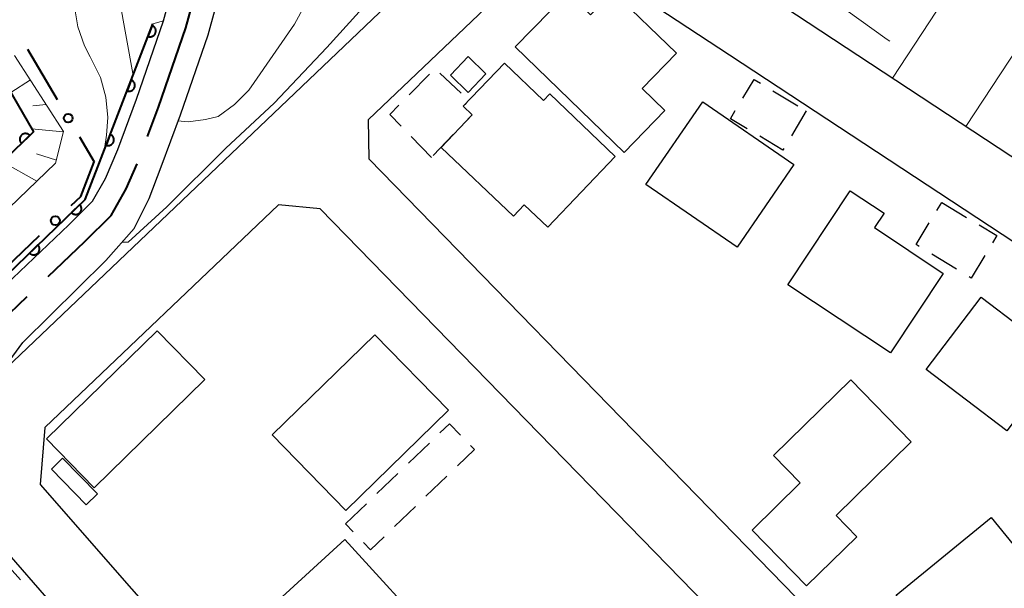
# Model space of a CAD drawing. Units: metres. Extents: x -74000 to -72000, y 28500 to 30001.
# Drawn here: x -72685 to -72600, y 29543 to 29591 of the extents above; entities that cross this region are included whole.
import ezdxf

# ---------------------------------------------------------------- set-up
doc = ezdxf.new("R2010")
doc.units = ezdxf.units.M
for name, color, linetype, lineweight in [('110600_大字・町・丁目界', 7, 'Continuous', 40), ('210100_道路縁(街区線)', 7, 'Continuous', 30), ('300100_普通建物', 7, 'Continuous', 30), ('300300_普通無壁舎', 7, 'Continuous', 30), ('610111_人工斜面(上)', 7, 'Continuous', 30), ('610199_人工斜面(ヒゲ)', 7, 'Continuous', 30), ('611111_コンクリート被覆(幅上)', 7, 'Continuous', 30), ('611112_コンクリート被覆(幅下)', 7, 'Continuous', 30), ('613000_さく(未分類)', 7, 'Continuous', 30), ('710200_等高線(主曲線)', 7, 'Continuous', 13)]:
    doc.layers.add(name, color=color, linetype=linetype, lineweight=lineweight)

msp = doc.modelspace()

# ---------------------------------------------------------------- linework, layer by layer
at = {"layer": '110600_大字・町・丁目界', "linetype": 'Continuous', "lineweight": 40, "flags": 128}
for points in [[(-72673.987, 29581.353), (-72673.05, 29583.88), (-72670.69, 29590.68), (-72670.002, 29593.194)], [(-72682.509, 29569.344), (-72679.35, 29572.35), (-72677.09, 29574.58), (-72675.8, 29576.88), (-72674.881, 29579.019)], [(-72690.142, 29558.927), (-72691.72, 29560.58), (-72686.59, 29565.46), (-72684.32, 29567.621)]]:
    msp.add_lwpolyline(points, dxfattribs=at)
at = {"layer": '210100_道路縁(街区線)', "linetype": 'Continuous', "lineweight": 30, "flags": 128}
for points in [[(-72687.97, 29566.91), (-72680.74, 29573.79), (-72678.7, 29575.8), (-72677.6, 29577.77), (-72676.53, 29580.25), (-72674.93, 29584.56), (-72672.6, 29591.27), (-72669.46, 29602.77), (-72666.75, 29612.3), (-72664.18, 29620.85), (-72661.35, 29628.71), (-72658.87, 29635.47), (-72656.04, 29642.54), (-72652.36, 29650.38), (-72649.04, 29656.41), (-72644.5, 29664.26), (-72644.69, 29666.61), (-72645.76, 29668.74), (-72647.1, 29669.81), (-72656.12, 29677.06), (-72667.87, 29686.59), (-72672.79, 29690.39), (-72675.7, 29692.67), (-72679.16, 29695.46)], [(-72686.76, 29560.91), (-72684.68, 29563.69), (-72677.55, 29570.72), (-72675.13, 29573.47), (-72673.84, 29576.05), (-72672.82, 29578.76), (-72671.16, 29583.21), (-72668.78, 29590.09), (-72665.6, 29601.69), (-72662.91, 29611.18), (-72660.38, 29619.6), (-72657.6, 29627.34), (-72655.13, 29634.04), (-72652.37, 29640.95), (-72648.8, 29648.56), (-72645.17, 29655.08), (-72640.86, 29662.57), (-72638.94, 29665.25), (-72637.63, 29665.32), (-72626.35, 29654.88)], [(-72565.03, 29449.16), (-72544.16, 29477.46), (-72540.73, 29497.63), (-72542.72, 29509.2), (-72584.45, 29569.54), (-72611.89, 29587.59), (-72639.57, 29605.8), (-72686.76, 29560.91)], [(-72655.02, 29582.82), (-72645.57, 29591.81), (-72640.86, 29596.29), (-72636.48, 29596.58), (-72624.02, 29588.38), (-72612.48, 29580.79), (-72588.72, 29565.17), (-72548.41, 29506.88), (-72546.81, 29497.62), (-72549.83, 29479.88), (-72562.41, 29462.81)], [(-72565.32, 29462.92), (-72569.64, 29469.89), (-72579.31, 29485.52), (-72588.91, 29501.24), (-72592.81, 29507.59), (-72596.71, 29513.54), (-72600.67, 29519.04), (-72608.35, 29529.5), (-72614.04, 29537.08), (-72615.42, 29538.75), (-72617.22, 29540.74), (-72625.73, 29549.46), (-72654.94, 29579.41), (-72655.02, 29582.82)], [(-72682.81, 29556.39), (-72683.21, 29551.51), (-72659.87, 29524.88), (-72659.28, 29524.12), (-72649.41, 29510.75), (-72632.22, 29487.56), (-72609.15, 29450.01), (-72598.71, 29429.56), (-72595.13, 29429.37), (-72573.02, 29450.77), (-72569.49, 29454.39), (-72569.04, 29457.55), (-72583.15, 29480.31), (-72594.02, 29498.11), (-72597.88, 29504.37), (-72601.66, 29510.14), (-72607.56, 29518.36), (-72613.15, 29525.92), (-72618.75, 29533.36), (-72619.97, 29534.83), (-72621.59, 29536.63), (-72659.16, 29575.16), (-72662.73, 29575.49), (-72682.81, 29556.39)], [(-72687.82, 29547.68), (-72680.76, 29539.61), (-72664.55, 29521.11), (-72650.19, 29501.73), (-72643.4, 29492.57), (-72637.2, 29484.2), (-72614.38, 29447.07), (-72603.05, 29424.85), (-72603.3, 29421.53), (-72617.53, 29408.05), (-72631.02, 29395.25), (-72633.26, 29396.04)]]:
    msp.add_lwpolyline(points, dxfattribs=at)
at = {"layer": '300100_普通建物', "linetype": 'Continuous', "lineweight": 30, "flags": 128}
for points in [[(-72633.06, 29579.98), (-72642.41, 29589.05), (-72637.89, 29593.69), (-72635.95, 29591.81), (-72634.02, 29593.81), (-72628.56, 29588.52), (-72631.51, 29585.48), (-72629.56, 29583.59)], [(-72639.61, 29573.58), (-72641.63, 29575.51), (-72642.57, 29574.52), (-72648.77, 29580.43), (-72646.1, 29583.23), (-72646.87, 29583.95), (-72643.33, 29587.66), (-72639.97, 29584.45), (-72639.44, 29585.01), (-72633.82, 29579.65)], [(-72610.19, 29562.79), (-72619, 29568.65), (-72613.64, 29576.71), (-72610.74, 29574.79), (-72611.56, 29573.55), (-72605.65, 29569.62)], [(-72620.23, 29554), (-72613.6, 29560.48), (-72608.4, 29555.16), (-72614.86, 29548.85), (-72613.07, 29547.03), (-72617.39, 29542.81), (-72622.07, 29547.6), (-72617.94, 29551.65)], [(-72657.04, 29546.79), (-72649, 29537.98), (-72653.58, 29533.8), (-72655.95, 29536.4), (-72656.79, 29535.64), (-72657.8, 29536.75), (-72658.54, 29536.07), (-72661.8, 29539.65), (-72661.36, 29540.05), (-72662.75, 29541.57)]]:
    msp.add_lwpolyline(points, close=True, dxfattribs=at)
at = {"layer": '300100_普通建物', "linetype": 'Continuous', "lineweight": 30}
for points in [[(-72646.45, 29585.14), (-72647.97, 29586.61), (-72646.44, 29588.21), (-72644.92, 29586.74)], [(-72623.36, 29571.87), (-72631.18, 29577.24), (-72626.31, 29584.33), (-72618.49, 29578.96)], [(-72600.19, 29556.1), (-72607.13, 29561.38), (-72602.4, 29567.59), (-72595.46, 29562.31)], [(-72669.05, 29560.51), (-72678.55, 29551.22), (-72682.65, 29555.42), (-72673.15, 29564.7)], [(-72654.45, 29564.36), (-72648.13, 29557.89), (-72656.95, 29549.28), (-72663.27, 29555.76)], [(-72678.28, 29550.71), (-72679.24, 29549.77), (-72682.23, 29552.82), (-72681.27, 29553.76)], [(-72609.71, 29542.02), (-72601.53, 29548.68), (-72596.24, 29542.19), (-72604.42, 29535.53)]]:
    msp.add_3dface(points, dxfattribs=at)
at = {"layer": '300300_普通無壁舎', "linetype": 'Continuous', "lineweight": 30}
for p, q in [((-72651.519, 29584.924), (-72649.758, 29586.699)), ((-72648.867, 29586.805), (-72647.058, 29585.079)), ((-72620.288, 29585.292), (-72618.148, 29584)), ((-72617.42, 29583.56), (-72618.693, 29581.408)), ((-72649.61, 29579.55), (-72651.346, 29581.349)), ((-72647.722, 29581.53), (-72649.447, 29579.721)), ((-72606.21, 29575.02), (-72605.79, 29575.71)), ((-72605.79, 29575.71), (-72603.649, 29574.42)), ((-72604.512, 29569.972), (-72606.647, 29571.273)), ((-72651.575, 29553.329), (-72649.773, 29555.063)), ((-72654.277, 29550.73), (-72652.476, 29552.463)), ((-72648.269, 29552.228), (-72650.07, 29550.494)), ((-72656.98, 29548.13), (-72655.178, 29549.863)), ((-72650.971, 29549.626), (-72652.771, 29547.892)), ((-72656.313, 29547.435), (-72656.98, 29548.13)), ((-72686.537, 29545.198), (-72684.874, 29543.33))]:
    msp.add_line(p, q, dxfattribs=at)
at = {"layer": '300300_普通無壁舎', "linetype": 'Continuous', "lineweight": 30, "flags": 128}
for points in [[(-72622.863, 29584.653), (-72621.89, 29586.26), (-72621.358, 29585.939)], [(-72652.214, 29582.249), (-72653.18, 29583.25), (-72652.399, 29584.037)], [(-72646.633, 29584.202), (-72646.87, 29583.95), (-72646.1, 29583.23), (-72646.859, 29582.434)], [(-72622.482, 29582.02), (-72623.93, 29582.89), (-72623.51, 29583.584)], [(-72619.33, 29580.333), (-72619.42, 29580.18), (-72621.411, 29581.376)], [(-72607.715, 29571.923), (-72607.99, 29572.09), (-72606.859, 29573.951)], [(-72602.578, 29573.775), (-72601.06, 29572.86), (-72601.436, 29572.237)], [(-72602.081, 29571.166), (-72603.26, 29569.21), (-72603.444, 29569.322)], [(-72648.872, 29555.929), (-72648.05, 29556.72), (-72647.107, 29555.741)], [(-72646.239, 29554.842), (-72645.91, 29554.5), (-72647.369, 29553.095)], [(-72653.672, 29547.025), (-72654.84, 29545.9), (-72655.448, 29546.533)]]:
    msp.add_lwpolyline(points, dxfattribs=at)
at = {"layer": '610111_人工斜面(上)', "linetype": 'Continuous', "lineweight": 13, "flags": 128}
for points in [[(-72685.39, 29588.31), (-72681.2, 29581.8), (-72681.88, 29579.08), (-72695.46, 29566.04), (-72730.71, 29602.74), (-72703.48, 29628.98)], [(-72580.66, 29567.8), (-72584.45, 29569.54), (-72611.89, 29587.59)]]:
    msp.add_lwpolyline(points, dxfattribs=at)
at = {"layer": '610199_人工斜面(ヒゲ)', "linetype": 'Continuous', "lineweight": 13, "flags": 128}
for points in [[(-72610.02, 29586.36), (-72601.85, 29598.79)], [(-72603.72, 29582.22), (-72599.26, 29588.99)], [(-72684.04, 29586.21), (-72685.73, 29585.13)], [(-72682.69, 29584.11), (-72683.84, 29583.98)], [(-72681.21, 29581.76), (-72683.94, 29582.03)], [(-72681.81, 29579.34), (-72683.5, 29579.87)], [(-72683.49, 29577.53), (-72686.44, 29579.2)]]:
    msp.add_lwpolyline(points, dxfattribs=at)
at = {"layer": '611111_コンクリート被覆(幅上)', "linetype": 'Continuous', "lineweight": 40}
msp.add_line((-72678.26, 29578.75), (-72673.53, 29591.02), dxfattribs=at)
at = {"layer": '611111_コンクリート被覆(幅上)', "linetype": 'Continuous', "lineweight": 40, "flags": 128}
for points in [[(-72725.26, 29601.96), (-72706.22, 29620.64), (-72687.02, 29587.38), (-72683.78, 29581.76), (-72695, 29570.96), (-72725.26, 29601.96)], [(-72692.76, 29563.04), (-72679.33, 29575.97), (-72678.26, 29578.75)]]:
    msp.add_lwpolyline(points, dxfattribs=at)
for points in [[(-72673.584, 29590.88), (-72673.944, 29589.947), (-72673.902, 29589.933), (-72673.86, 29589.923), (-72673.817, 29589.916), (-72673.773, 29589.913), (-72673.73, 29589.915), (-72673.686, 29589.919), (-72673.644, 29589.928), (-72673.602, 29589.941), (-72673.561, 29589.956), (-72673.522, 29589.976), (-72673.485, 29589.998), (-72673.45, 29590.024), (-72673.417, 29590.054), (-72673.387, 29590.085), (-72673.36, 29590.119), (-72673.336, 29590.155), (-72673.315, 29590.193), (-72673.297, 29590.234), (-72673.283, 29590.275), (-72673.273, 29590.318), (-72673.267, 29590.36), (-72673.264, 29590.404), (-72673.265, 29590.447), (-72673.27, 29590.491), (-72673.278, 29590.534), (-72673.291, 29590.575), (-72673.306, 29590.616), (-72673.327, 29590.655), (-72673.349, 29590.693), (-72673.375, 29590.727), (-72673.404, 29590.76), (-72673.435, 29590.79), (-72673.47, 29590.818), (-72673.506, 29590.841), (-72673.544, 29590.862)], [(-72675.382, 29586.215), (-72675.742, 29585.281), (-72675.7, 29585.268), (-72675.658, 29585.258), (-72675.616, 29585.251), (-72675.572, 29585.248), (-72675.528, 29585.249), (-72675.485, 29585.254), (-72675.442, 29585.262), (-72675.401, 29585.275), (-72675.359, 29585.29), (-72675.32, 29585.311), (-72675.283, 29585.333), (-72675.248, 29585.359), (-72675.216, 29585.388), (-72675.185, 29585.419), (-72675.158, 29585.454), (-72675.135, 29585.49), (-72675.113, 29585.528), (-72675.096, 29585.568), (-72675.082, 29585.61), (-72675.072, 29585.652), (-72675.065, 29585.695), (-72675.062, 29585.739), (-72675.064, 29585.782), (-72675.068, 29585.826), (-72675.077, 29585.868), (-72675.089, 29585.91), (-72675.105, 29585.951), (-72675.125, 29585.99), (-72675.147, 29586.027), (-72675.173, 29586.062), (-72675.202, 29586.095), (-72675.234, 29586.125), (-72675.268, 29586.152), (-72675.304, 29586.176), (-72675.342, 29586.197)], [(-72684.814, 29580.764), (-72684.094, 29581.458), (-72684.126, 29581.488), (-72684.16, 29581.515), (-72684.196, 29581.539), (-72684.234, 29581.56), (-72684.274, 29581.577), (-72684.316, 29581.592), (-72684.358, 29581.602), (-72684.401, 29581.608), (-72684.445, 29581.612), (-72684.488, 29581.61), (-72684.532, 29581.606), (-72684.574, 29581.596), (-72684.616, 29581.584), (-72684.657, 29581.568), (-72684.696, 29581.549), (-72684.733, 29581.526), (-72684.768, 29581.5), (-72684.801, 29581.471), (-72684.831, 29581.439), (-72684.858, 29581.405), (-72684.882, 29581.37), (-72684.903, 29581.331), (-72684.92, 29581.291), (-72684.934, 29581.25), (-72684.945, 29581.207), (-72684.951, 29581.164), (-72684.955, 29581.121), (-72684.953, 29581.077), (-72684.949, 29581.034), (-72684.939, 29580.991), (-72684.927, 29580.949), (-72684.911, 29580.908), (-72684.892, 29580.869), (-72684.869, 29580.833), (-72684.843, 29580.797)], [(-72677.181, 29581.549), (-72677.541, 29580.616), (-72677.499, 29580.602), (-72677.457, 29580.592), (-72677.414, 29580.586), (-72677.37, 29580.583), (-72677.327, 29580.584), (-72677.283, 29580.589), (-72677.24, 29580.597), (-72677.199, 29580.61), (-72677.158, 29580.625), (-72677.119, 29580.645), (-72677.081, 29580.667), (-72677.047, 29580.694), (-72677.014, 29580.723), (-72676.984, 29580.754), (-72676.956, 29580.789), (-72676.933, 29580.825), (-72676.912, 29580.862), (-72676.894, 29580.903), (-72676.88, 29580.945), (-72676.87, 29580.987), (-72676.864, 29581.029), (-72676.861, 29581.073), (-72676.862, 29581.117), (-72676.867, 29581.16), (-72676.875, 29581.203), (-72676.888, 29581.244), (-72676.903, 29581.286), (-72676.923, 29581.325), (-72676.946, 29581.362), (-72676.972, 29581.397), (-72677.001, 29581.429), (-72677.032, 29581.46), (-72677.067, 29581.487), (-72677.103, 29581.51), (-72677.141, 29581.532)], [(-72679.793, 29575.524), (-72680.513, 29574.831), (-72680.481, 29574.8), (-72680.447, 29574.774), (-72680.412, 29574.75), (-72680.373, 29574.728), (-72680.333, 29574.711), (-72680.292, 29574.697), (-72680.249, 29574.686), (-72680.206, 29574.681), (-72680.163, 29574.677), (-72680.119, 29574.679), (-72680.076, 29574.683), (-72680.033, 29574.692), (-72679.991, 29574.705), (-72679.95, 29574.72), (-72679.911, 29574.74), (-72679.875, 29574.763), (-72679.839, 29574.788), (-72679.806, 29574.817), (-72679.776, 29574.849), (-72679.749, 29574.883), (-72679.725, 29574.919), (-72679.704, 29574.957), (-72679.687, 29574.997), (-72679.673, 29575.039), (-72679.662, 29575.081), (-72679.656, 29575.124), (-72679.653, 29575.168), (-72679.655, 29575.212), (-72679.659, 29575.255), (-72679.668, 29575.298), (-72679.681, 29575.34), (-72679.696, 29575.38), (-72679.716, 29575.42), (-72679.738, 29575.456), (-72679.764, 29575.491)], [(-72683.395, 29572.056), (-72684.115, 29571.363), (-72684.083, 29571.333), (-72684.049, 29571.306), (-72684.014, 29571.282), (-72683.975, 29571.26), (-72683.935, 29571.243), (-72683.894, 29571.229), (-72683.851, 29571.219), (-72683.808, 29571.213), (-72683.765, 29571.209), (-72683.721, 29571.211), (-72683.678, 29571.215), (-72683.635, 29571.224), (-72683.593, 29571.237), (-72683.552, 29571.252), (-72683.513, 29571.272), (-72683.477, 29571.295), (-72683.441, 29571.32), (-72683.408, 29571.349), (-72683.378, 29571.381), (-72683.351, 29571.416), (-72683.327, 29571.451), (-72683.306, 29571.49), (-72683.289, 29571.53), (-72683.275, 29571.571), (-72683.264, 29571.613), (-72683.258, 29571.656), (-72683.255, 29571.7), (-72683.257, 29571.744), (-72683.261, 29571.787), (-72683.27, 29571.83), (-72683.282, 29571.872), (-72683.298, 29571.912), (-72683.318, 29571.952), (-72683.34, 29571.988), (-72683.366, 29572.023)]]:
    msp.add_lwpolyline(points, close=True, dxfattribs=at)
at = {"layer": '611112_コンクリート被覆(幅下)', "linetype": 'Continuous', "lineweight": 13, "flags": 128}
for points in [[(-72672.6, 29591.27), (-72674.93, 29584.56), (-72676.53, 29580.25), (-72677.6, 29577.77), (-72678.7, 29575.8), (-72680.74, 29573.79), (-72687.97, 29566.91), (-72692.67, 29562.43)], [(-72673.53, 29591.02), (-72672.6, 29591.27)]]:
    msp.add_lwpolyline(points, dxfattribs=at)
at = {"layer": '613000_さく(未分類)', "linetype": 'Continuous', "lineweight": 40}
for p, q in [((-72684.3, 29588.84), (-72681.742, 29584.544)), ((-72679.823, 29581.322), (-72678.56, 29579.2)), ((-72686.886, 29569.416), (-72683.255, 29572.854))]:
    msp.add_line(p, q, dxfattribs=at)
at = {"layer": '613000_さく(未分類)', "linetype": 'Continuous', "lineweight": 40, "flags": 128}
msp.add_lwpolyline([(-72680.532, 29575.432), (-72679.7, 29576.22), (-72678.56, 29579.2)], dxfattribs=at)
at = {"layer": '613000_さく(未分類)', "linetype": 'Continuous', "lineweight": 40}
for centre in [(-72680.783, 29582.933), (-72681.894, 29574.143)]:
    msp.add_circle(centre, 0.375, dxfattribs=at)
at = {"layer": '710200_等高線(主曲線)', "linetype": 'Continuous', "lineweight": 13, "flags": 128}
for points, elevation in [([(-72675.23, 29586.68), (-72675.23, 29586.77), (-72677, 29596.43), (-72678.59, 29605.41), (-72680.27, 29615), (-72681.44, 29622.56), (-72682.26, 29633), (-72682.91, 29634.72), (-72683.3, 29635.58), (-72684.02, 29636.7), (-72684.92, 29637.68), (-72685.96, 29638.62), (-72686.52, 29639.19), (-72687.29, 29640.23)], 62), ([(-72677.67, 29580.3), (-72677.5, 29581.48), (-72677.4, 29582.99), (-72677.57, 29584.73), (-72678.03, 29586.41), (-72678.78, 29587.98), (-72678.91, 29588.2), (-72679.39, 29589.13), (-72679.97, 29590.78), (-72680.26, 29592.49), (-72680.24, 29594.24), (-72680.07, 29595.96), (-72680.03, 29596.77), (-72680.15, 29598.51), (-72680.58, 29600.2), (-72681.92, 29604.08), (-72682.88, 29613), (-72685.49, 29620.51)], 64), ([(-72656.02, 29600.85), (-72661.36, 29591), (-72664.81, 29585.98), (-72665.29, 29585.35), (-72666.5, 29584.1), (-72667.91, 29583.08), (-72669, 29582.81), (-72670.48, 29582.62), (-72671.38, 29582.71)], 62), ([(-72610.25, 29589.54), (-72610.47, 29589.67), (-72614.02, 29592.23)], 64), ([(-72655.81, 29592.06), (-72658.57, 29589)], 64), ([(-72676.19, 29572.29), (-72675.65, 29572.29), (-72672.33, 29575.33), (-72667.26, 29580.37), (-72663.11, 29584.22), (-72658.57, 29589)], 64)]:
    msp.add_lwpolyline(points, dxfattribs=dict(at, elevation=elevation))

doc.saveas('drawing.dxf')
